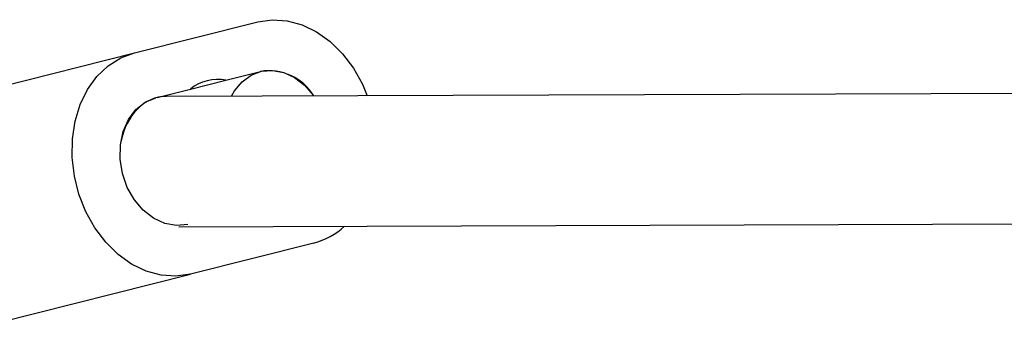
# Model space of a CAD drawing. Units: millimetres. Extents: x 0 to 14943, y 0 to 12987.
# Drawn here: x 10237 to 10358, y 6379 to 6416 of the extents above; entities that cross this region are included whole.
import ezdxf

# ---------------------------------------------------------------- set-up
doc = ezdxf.new("R2010")
doc.units = ezdxf.units.MM

msp = doc.modelspace()

# ---------------------------------------------------------------- linework, layer by layer
at = {"color": 7, "linetype": 'Continuous', "lineweight": 25, "ltscale": 50}
for p, q in [((10251.57, 6412.1), (10266.65, 6415.91)), ((10227.2, 6405.95), (10251.57, 6412.1)), ((10262.74, 6408.74), (10266.99, 6409.81)), ((10258.41, 6407.64), (10262.74, 6408.74)), ((10254.33, 6406.61), (10258.41, 6407.64)), ((10491.27, 6407.57), (10255.47, 6406.75)), ((10254.33, 6406.61), (10254.17, 6406.57)), ((10256.98, 6390.76), (10491.3, 6391.57)), ((10273.51, 6388.76), (10258.42, 6384.95)), ((10234.05, 6378.8), (10258.42, 6384.95))]:
    msp.add_line(p, q, dxfattribs=at)
at = {"color": 7, "linetype": 'Continuous', "lineweight": 25, "ltscale": 50, "flags": 128}
for points in [[(10266.65, 6415.91), (10268.44, 6416.16), (10270.27, 6416.04), (10272.09, 6415.54), (10273.86, 6414.69), (10275.53, 6413.49), (10277.04, 6411.99), (10278.37, 6410.23), (10279.47, 6408.25), (10280.07, 6406.84)], [(10258.42, 6384.95), (10256.64, 6384.7), (10254.81, 6384.82), (10252.98, 6385.32), (10251.21, 6386.18), (10249.55, 6387.37), (10248.03, 6388.87), (10246.7, 6390.63), (10245.6, 6392.61), (10244.76, 6394.75), (10244.19, 6396.99), (10243.92, 6399.28), (10243.95, 6401.54), (10244.28, 6403.72), (10244.91, 6405.76), (10245.81, 6407.6), (10246.96, 6409.2), (10248.33, 6410.5), (10249.88, 6411.48), (10251.57, 6412.1)], [(10263.45, 6406.78), (10263.82, 6407.43), (10264.74, 6408.55), (10265.86, 6409.37), (10267.12, 6409.84), (10268.47, 6409.95), (10269.84, 6409.69), (10271.17, 6409.07), (10272.4, 6408.12), (10273.46, 6406.89), (10273.51, 6406.82)], [(10258.08, 6391.06), (10256.69, 6390.91), (10255.27, 6391.16), (10253.9, 6391.8), (10252.63, 6392.79), (10251.54, 6394.08), (10250.68, 6395.6), (10250.09, 6397.29), (10249.81, 6399.05), (10249.84, 6400.81), (10250.19, 6402.46), (10250.83, 6403.93), (10251.74, 6405.14), (10252.87, 6406.04), (10254.17, 6406.57)]]:
    msp.add_lwpolyline(points, dxfattribs=at)
at = {"color": 7, "linetype": 'Continuous', "lineweight": 25, "ltscale": 2500}
for centre, radius, start, end in [((10268.06, 6403.53), 6.37, 31.0713, 99.6822), ((10261.74, 6403.58), 5.26, 79.0188, 129.3216), ((10271.27, 6397.38), 8.9, 284.5341, 312.6224)]:
    msp.add_arc(centre, radius, start, end, dxfattribs=at)
msp.add_ellipse((10255.9, 6398.76), major_axis=(-1, 7.96), ratio=0.766621, start_param=6.189522, end_param=7.450466, dxfattribs=at)

doc.saveas('drawing.dxf')
